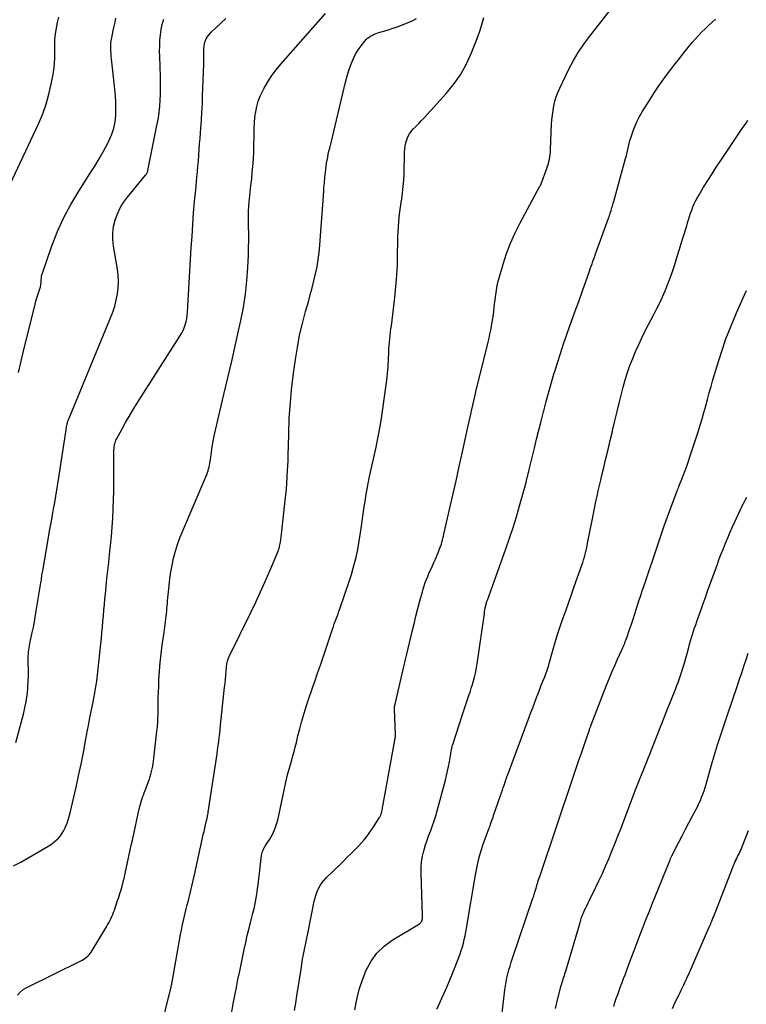
# Model space of a CAD drawing. Units: feet. Extents: x 1900000 to 1905044, y 519998 to 525000.
# Drawn here: x 1900717 to 1900833, y 520081 to 520238 of the extents above; entities that cross this region are included whole.
import ezdxf

# ---------------------------------------------------------------- set-up
doc = ezdxf.new("R2010")
doc.units = ezdxf.units.FT
doc.header["$LTSCALE"] = 100
doc.header["$MEASUREMENT"] = 0
doc.layers.add('CONTOUR INDEX', color=32, linetype='Continuous', lineweight=25)
doc.layers.add('CONTOUR INTERMEDIATE', color=40, linetype='Continuous', lineweight=15)

msp = doc.modelspace()

# ---------------------------------------------------------------- linework, layer by layer
at = {"layer": 'CONTOUR INDEX', "lineweight": 25, "flags": 128}
for points, elevation in [([(1900716.45, 520082.39), (1900716.86, 520082.89), (1900717.37, 520083.29), (1900717.93, 520083.64), (1900726.56, 520087.89), (1900726.81, 520088.02), (1900727.05, 520088.16), (1900727.28, 520088.32), (1900727.51, 520088.48), (1900727.72, 520088.65), (1900727.91, 520088.85), (1900728.08, 520089.06), (1900728.24, 520089.29), (1900730.66, 520093.32), (1900730.85, 520093.64), (1900731.04, 520093.97), (1900731.21, 520094.3), (1900731.38, 520094.63), (1900731.54, 520094.97), (1900731.69, 520095.32), (1900731.82, 520095.66), (1900731.95, 520096.01), (1900732.47, 520097.53), (1900732.66, 520098.1), (1900732.84, 520098.67), (1900733.01, 520099.25), (1900733.17, 520099.83), (1900733.48, 520100.99), (1900733.5, 520101.08), (1900733.52, 520101.19), (1900733.54, 520101.24), (1900733.55, 520101.29), (1900733.56, 520101.34), (1900733.57, 520101.4), (1900733.98, 520103.34), (1900734.2, 520104.36), (1900734.42, 520105.39), (1900734.64, 520106.41), (1900734.87, 520107.43), (1900735.93, 520112.22), (1900736.02, 520112.59), (1900736.12, 520112.96), (1900736.22, 520113.33), (1900736.33, 520113.7), (1900736.46, 520114.06), (1900736.58, 520114.42), (1900736.71, 520114.78), (1900736.85, 520115.14), (1900737.41, 520116.6), (1900737.55, 520116.99), (1900737.68, 520117.39), (1900737.8, 520117.79), (1900737.9, 520118.2), (1900737.99, 520118.61), (1900738.07, 520119.02), (1900738.13, 520119.43), (1900738.19, 520119.85), (1900738.76, 520124.63), (1900738.8, 520124.95), (1900738.83, 520125.26), (1900738.86, 520125.58), (1900738.88, 520125.89), (1900738.9, 520126.21), (1900738.91, 520126.52), (1900738.92, 520126.84), (1900738.93, 520127.15), (1900738.94, 520128.28), (1900738.95, 520129.16), (1900738.97, 520130.04), (1900739, 520130.92), (1900739.03, 520131.8), (1900739.08, 520132.84), (1900739.17, 520134.24), (1900739.28, 520135.63), (1900739.43, 520137.02), (1900739.6, 520138.41), (1900739.88, 520140.42), (1900739.94, 520140.85), (1900740, 520141.29), (1900740.06, 520141.72), (1900740.12, 520142.16), (1900740.12, 520142.2), (1900740.18, 520142.61), (1900740.23, 520143.02), (1900740.27, 520143.44), (1900740.31, 520143.85), (1900740.35, 520144.27), (1900740.39, 520144.68), (1900740.43, 520145.09), (1900740.46, 520145.51), (1900740.68, 520147.87), (1900740.81, 520148.99), (1900740.97, 520150.11), (1900741.17, 520151.22), (1900741.41, 520152.33), (1900741.7, 520153.42), (1900742.02, 520154.5), (1900742.4, 520155.56), (1900742.82, 520156.61), (1900746.72, 520165.72), (1900746.83, 520166.01), (1900746.94, 520166.3), (1900747.02, 520166.6), (1900747.09, 520166.9), (1900747.16, 520167.2), (1900747.21, 520167.51), (1900747.26, 520167.82), (1900747.31, 520168.13), (1900747.46, 520169.28), (1900747.59, 520170.16), (1900747.74, 520171.04), (1900747.92, 520171.91), (1900748.11, 520172.78), (1900749.47, 520178.5), (1900750.1, 520181.17), (1900750.72, 520183.84), (1900751.32, 520186.51), (1900751.91, 520189.18), (1900752.16, 520190.34), (1900752.57, 520192.44), (1900752.9, 520194.56), (1900753.12, 520196.68), (1900753.28, 520198.82), (1900753.37, 520200.81), (1900753.41, 520201.96), (1900753.43, 520203.11), (1900753.42, 520204.26), (1900753.4, 520205.41), (1900753.4, 520205.58), (1900753.38, 520206.65), (1900753.4, 520207.71), (1900753.47, 520208.77), (1900753.57, 520209.83), (1900753.68, 520210.89), (1900753.79, 520211.95), (1900753.9, 520213.01), (1900753.99, 520214.07), (1900754.08, 520215), (1900754.17, 520216.16), (1900754.23, 520217.33), (1900754.27, 520218.5), (1900754.28, 520219.67), (1900754.28, 520220.25), (1900754.3, 520221.13), (1900754.35, 520222), (1900754.43, 520222.87), (1900754.54, 520223.73), (1900754.71, 520224.59), (1900754.94, 520225.42), (1900755.25, 520226.22), (1900755.62, 520227.01), (1900755.91, 520227.53), (1900756.49, 520228.54), (1900757.13, 520229.52), (1900757.83, 520230.46), (1900758.57, 520231.36), (1900765.68, 520239.44)], 1000), ([(1900783.51, 520080.16), (1900783.98, 520081.18), (1900784.11, 520081.45), (1900784.64, 520082.61), (1900785.16, 520083.78), (1900785.65, 520084.96), (1900786.13, 520086.14), (1900787.01, 520088.43), (1900787.22, 520089), (1900787.42, 520089.57), (1900787.59, 520090.15), (1900787.75, 520090.73), (1900787.89, 520091.32), (1900788.02, 520091.91), (1900788.13, 520092.5), (1900788.24, 520093.1), (1900789.68, 520101.64), (1900789.83, 520102.45), (1900790, 520103.25), (1900790.19, 520104.05), (1900790.4, 520104.85), (1900790.44, 520105.01), (1900790.65, 520105.72), (1900790.88, 520106.43), (1900791.12, 520107.13), (1900791.38, 520107.82), (1900791.84, 520109.04), (1900791.88, 520109.12), (1900791.91, 520109.21), (1900791.94, 520109.3), (1900791.97, 520109.38), (1900792, 520109.47), (1900792.03, 520109.56), (1900792.06, 520109.65), (1900792.09, 520109.74), (1900792.21, 520110.1), (1900792.3, 520110.37), (1900792.4, 520110.64), (1900792.49, 520110.9), (1900792.58, 520111.17), (1900793.68, 520114.35), (1900793.83, 520114.77), (1900793.98, 520115.19), (1900794.12, 520115.61), (1900794.26, 520116.03), (1900794.47, 520116.63), (1900794.51, 520116.75), (1900794.55, 520116.87), (1900794.59, 520116.99), (1900794.63, 520117.1), (1900794.68, 520117.22), (1900794.72, 520117.34), (1900794.76, 520117.45), (1900794.8, 520117.57), (1900798.28, 520126.91), (1900798.56, 520127.65), (1900798.84, 520128.39), (1900799.11, 520129.13), (1900799.39, 520129.86), (1900799.45, 520130.02), (1900799.7, 520130.68), (1900799.95, 520131.34), (1900800.21, 520131.99), (1900800.47, 520132.65), (1900800.75, 520133.34), (1900800.87, 520133.65), (1900800.98, 520133.96), (1900801.09, 520134.27), (1900801.2, 520134.58), (1900801.3, 520134.89), (1900801.4, 520135.21), (1900801.49, 520135.52), (1900801.58, 520135.84), (1900802.11, 520137.76), (1900802.48, 520139.03), (1900802.86, 520140.29), (1900803.28, 520141.55), (1900803.71, 520142.79), (1900804.16, 520144.04), (1900804.6, 520145.28), (1900805.05, 520146.53), (1900805.49, 520147.77), (1900806.7, 520151.19), (1900806.84, 520151.62), (1900806.98, 520152.06), (1900807.11, 520152.5), (1900807.22, 520152.95), (1900807.33, 520153.4), (1900807.43, 520153.84), (1900807.52, 520154.29), (1900807.62, 520154.74), (1900808.43, 520158.86), (1900808.6, 520159.71), (1900808.78, 520160.56), (1900808.95, 520161.4), (1900809.13, 520162.25), (1900809.32, 520163.09), (1900809.51, 520163.94), (1900809.71, 520164.78), (1900809.91, 520165.62), (1900810.2, 520166.82), (1900810.55, 520168.26), (1900810.9, 520169.7), (1900811.24, 520171.14), (1900811.58, 520172.58), (1900811.62, 520172.75), (1900811.99, 520174.28), (1900812.36, 520175.8), (1900812.73, 520177.33), (1900813.11, 520178.85), (1900813.32, 520179.69), (1900813.64, 520180.85), (1900813.99, 520182.01), (1900814.39, 520183.15), (1900814.82, 520184.28), (1900815.29, 520185.4), (1900815.78, 520186.5), (1900816.3, 520187.6), (1900816.84, 520188.68), (1900818.21, 520191.32), (1900818.68, 520192.25), (1900819.14, 520193.19), (1900819.57, 520194.14), (1900819.99, 520195.09), (1900820.38, 520196.05), (1900820.76, 520197.03), (1900821.11, 520198.01), (1900821.43, 520198.99), (1900822.86, 520203.5), (1900823.06, 520204.16), (1900823.27, 520204.83), (1900823.47, 520205.5), (1900823.66, 520206.17), (1900823.75, 520206.46), (1900823.91, 520206.99), (1900824.08, 520207.51), (1900824.26, 520208.02), (1900824.46, 520208.53), (1900824.67, 520209.03), (1900824.91, 520209.53), (1900825.16, 520210.01), (1900825.43, 520210.48), (1900826.17, 520211.7), (1900826.84, 520212.76), (1900827.51, 520213.83), (1900828.19, 520214.88), (1900828.89, 520215.93), (1900832.35, 520221.07), (1900832.65, 520221.51), (1900832.95, 520221.94), (1900833.25, 520222.38)], 1020)]:
    msp.add_lwpolyline(points, dxfattribs=dict(at, elevation=elevation))
at = {"layer": 'CONTOUR INTERMEDIATE', "lineweight": 25, "flags": 128}
for points, elevation in [([(1900760.76, 520079.95), (1900760.94, 520081.13), (1900761.12, 520082.32), (1900761.79, 520086.59), (1900761.92, 520087.37), (1900762.05, 520088.15), (1900762.19, 520088.93), (1900762.34, 520089.7), (1900762.49, 520090.47), (1900762.65, 520091.25), (1900762.8, 520092.02), (1900762.96, 520092.79), (1900763.91, 520097.45), (1900764.04, 520097.97), (1900764.19, 520098.49), (1900764.38, 520098.99), (1900764.6, 520099.49), (1900764.86, 520099.96), (1900765.15, 520100.41), (1900765.48, 520100.83), (1900765.85, 520101.23), (1900768.03, 520103.33), (1900768.61, 520103.89), (1900769.19, 520104.46), (1900769.77, 520105.02), (1900770.34, 520105.59), (1900770.56, 520105.8), (1900771.01, 520106.28), (1900771.46, 520106.76), (1900771.88, 520107.27), (1900772.29, 520107.78), (1900772.31, 520107.81), (1900772.69, 520108.33), (1900773.06, 520108.85), (1900773.42, 520109.38), (1900773.77, 520109.92), (1900774.35, 520110.85), (1900774.4, 520110.93), (1900774.44, 520111.01), (1900774.49, 520111.09), (1900774.52, 520111.17), (1900774.56, 520111.26), (1900774.59, 520111.34), (1900774.62, 520111.43), (1900774.64, 520111.52), (1900774.7, 520111.77), (1900774.75, 520111.99), (1900774.8, 520112.21), (1900774.84, 520112.43), (1900774.89, 520112.65), (1900776.88, 520123.78), (1900776.89, 520123.84), (1900776.89, 520123.9), (1900776.9, 520123.95), (1900776.9, 520124.01), (1900776.73, 520128.23), (1900776.73, 520128.32), (1900776.74, 520128.41), (1900776.74, 520128.5), (1900776.75, 520128.59), (1900776.77, 520128.73), (1900776.78, 520128.75), (1900776.78, 520128.77), (1900776.78, 520128.79), (1900776.79, 520128.81), (1900776.81, 520128.88), (1900776.82, 520128.9), (1900776.82, 520128.92), (1900776.82, 520128.93), (1900776.83, 520128.95), (1900778.28, 520135.21), (1900778.33, 520135.43), (1900778.38, 520135.65), (1900778.43, 520135.87), (1900778.48, 520136.1), (1900778.53, 520136.32), (1900778.59, 520136.54), (1900778.64, 520136.77), (1900778.69, 520136.99), (1900779.57, 520140.61), (1900779.87, 520141.83), (1900780.17, 520143.06), (1900780.49, 520144.27), (1900780.81, 520145.49), (1900781.19, 520146.91), (1900781.33, 520147.41), (1900781.49, 520147.91), (1900781.66, 520148.41), (1900781.84, 520148.9), (1900782.04, 520149.39), (1900782.24, 520149.88), (1900782.46, 520150.36), (1900782.68, 520150.84), (1900782.81, 520151.12), (1900783.05, 520151.63), (1900783.28, 520152.15), (1900783.51, 520152.67), (1900783.72, 520153.2), (1900783.9, 520153.64), (1900784.01, 520153.95), (1900784.12, 520154.26), (1900784.23, 520154.58), (1900784.32, 520154.89), (1900784.41, 520155.21), (1900784.49, 520155.53), (1900784.57, 520155.85), (1900784.65, 520156.17), (1900785.55, 520160.12), (1900786.08, 520162.41), (1900786.59, 520164.71), (1900787.1, 520167.01), (1900787.61, 520169.31), (1900788.46, 520173.26), (1900788.62, 520173.96), (1900788.77, 520174.67), (1900788.93, 520175.38), (1900789.09, 520176.09), (1900789.26, 520176.8), (1900789.42, 520177.51), (1900789.59, 520178.21), (1900789.76, 520178.92), (1900791.7, 520186.9), (1900791.85, 520187.52), (1900791.99, 520188.15), (1900792.12, 520188.78), (1900792.25, 520189.41), (1900792.27, 520189.51), (1900792.37, 520190.1), (1900792.47, 520190.68), (1900792.55, 520191.26), (1900792.62, 520191.85), (1900792.68, 520192.44), (1900792.75, 520193.03), (1900792.81, 520193.61), (1900792.88, 520194.2), (1900792.92, 520194.48), (1900793.02, 520195.21), (1900793.15, 520195.93), (1900793.32, 520196.64), (1900793.51, 520197.35), (1900794.11, 520199.38), (1900794.67, 520201.08), (1900795.3, 520202.74), (1900796.03, 520204.37), (1900796.83, 520205.97), (1900800, 520211.83), (1900800.03, 520211.87), (1900800.05, 520211.92), (1900800.08, 520211.97), (1900800.1, 520212.01), (1900800.13, 520212.06), (1900800.15, 520212.11), (1900800.17, 520212.16), (1900800.19, 520212.21), (1900801.1, 520214.65), (1900801.22, 520215.02), (1900801.34, 520215.39), (1900801.43, 520215.77), (1900801.52, 520216.15), (1900801.58, 520216.54), (1900801.63, 520216.93), (1900801.67, 520217.31), (1900801.69, 520217.7), (1900801.86, 520221.74), (1900801.9, 520222.48), (1900801.98, 520223.22), (1900802.08, 520223.96), (1900802.21, 520224.7), (1900802.38, 520225.43), (1900802.59, 520226.14), (1900802.86, 520226.83), (1900803.15, 520227.52), (1900804.69, 520230.69), (1900805.36, 520231.97), (1900806.08, 520233.22), (1900806.88, 520234.41), (1900807.73, 520235.58), (1900813.19, 520242.56)], 1012), ([(1900714.45, 520210.33), (1900719.84, 520221.93), (1900720.48, 520223.44), (1900721.04, 520224.97), (1900721.49, 520226.55), (1900721.86, 520228.15), (1900722.11, 520229.44), (1900722.27, 520230.41), (1900722.38, 520231.39), (1900722.42, 520232.37), (1900722.42, 520233.35), (1900722.42, 520233.5), (1900722.42, 520234.41), (1900722.45, 520235.31), (1900722.55, 520236.21), (1900722.68, 520237.11), (1900722.87, 520238), (1900723.09, 520238.88)], 984), ([(1900716.6, 520182.03), (1900717.38, 520185.25), (1900719.26, 520192.95), (1900719.39, 520193.45), (1900719.53, 520193.95), (1900719.68, 520194.45), (1900719.84, 520194.95), (1900720.11, 520195.76), (1900720.13, 520195.85), (1900720.16, 520195.94), (1900720.18, 520196.03), (1900720.19, 520196.12), (1900720.21, 520196.21), (1900720.22, 520196.3), (1900720.23, 520196.39), (1900720.23, 520196.48), (1900720.25, 520196.85), (1900720.27, 520197.13), (1900720.31, 520197.4), (1900720.37, 520197.67), (1900720.45, 520197.93), (1900721.89, 520202.14), (1900722.78, 520204.46), (1900723.79, 520206.73), (1900724.96, 520208.92), (1900726.24, 520211.06), (1900728.1, 520213.91), (1900728.83, 520215.06), (1900729.53, 520216.23), (1900730.19, 520217.42), (1900730.83, 520218.63), (1900731.12, 520219.19), (1900731.53, 520220.15), (1900731.85, 520221.12), (1900732.05, 520222.13), (1900732.16, 520223.16), (1900732.19, 520224.21), (1900732.18, 520225.26), (1900732.12, 520226.3), (1900732.03, 520227.35), (1900731.49, 520232.22), (1900731.45, 520232.64), (1900731.42, 520233.06), (1900731.39, 520233.48), (1900731.38, 520233.9), (1900731.38, 520234.32), (1900731.4, 520234.74), (1900731.45, 520235.16), (1900731.52, 520235.57), (1900731.77, 520236.75), (1900731.91, 520237.42), (1900732.06, 520238.08), (1900732.2, 520238.74)], 988), ([(1900750.72, 520079.74), (1900750.96, 520081.04), (1900751.2, 520082.34), (1900751.45, 520083.64), (1900751.71, 520084.93), (1900751.98, 520086.23), (1900752.7, 520089.69), (1900752.95, 520090.83), (1900753.2, 520091.97), (1900753.48, 520093.1), (1900753.77, 520094.23), (1900754.05, 520095.33), (1900754.2, 520095.91), (1900754.34, 520096.5), (1900754.46, 520097.09), (1900754.57, 520097.68), (1900754.68, 520098.27), (1900754.77, 520098.86), (1900754.85, 520099.46), (1900754.93, 520100.06), (1900755.48, 520104.75), (1900755.52, 520104.96), (1900755.57, 520105.17), (1900755.63, 520105.38), (1900755.71, 520105.58), (1900755.81, 520105.78), (1900755.91, 520105.97), (1900756.02, 520106.16), (1900756.13, 520106.34), (1900756.8, 520107.38), (1900757.21, 520108.1), (1900757.57, 520108.84), (1900757.84, 520109.62), (1900758.06, 520110.41), (1900759.35, 520116.48), (1900759.51, 520117.19), (1900759.69, 520117.89), (1900759.88, 520118.59), (1900760.09, 520119.29), (1900760.3, 520119.98), (1900760.5, 520120.68), (1900760.69, 520121.38), (1900760.86, 520122.09), (1900761.04, 520122.84), (1900761.3, 520123.92), (1900761.58, 520125), (1900761.88, 520126.07), (1900762.19, 520127.14), (1900762.3, 520127.52), (1900762.68, 520128.77), (1900763.08, 520130.01), (1900763.5, 520131.25), (1900763.94, 520132.49), (1900763.98, 520132.6), (1900764.44, 520133.9), (1900764.89, 520135.19), (1900765.33, 520136.49), (1900765.77, 520137.79), (1900766.83, 520140.99), (1900766.97, 520141.4), (1900767.11, 520141.8), (1900767.26, 520142.2), (1900767.41, 520142.61), (1900767.57, 520143.01), (1900767.72, 520143.41), (1900767.86, 520143.82), (1900768, 520144.22), (1900769.53, 520148.74), (1900769.84, 520149.72), (1900770.13, 520150.7), (1900770.4, 520151.7), (1900770.64, 520152.7), (1900770.85, 520153.71), (1900771.05, 520154.72), (1900771.21, 520155.74), (1900771.36, 520156.76), (1900771.4, 520157.06), (1900771.56, 520158.23), (1900771.72, 520159.4), (1900771.9, 520160.56), (1900772.08, 520161.73), (1900772.16, 520162.26), (1900772.41, 520163.69), (1900772.68, 520165.12), (1900772.98, 520166.54), (1900773.31, 520167.95), (1900773.42, 520168.42), (1900773.8, 520170.06), (1900774.14, 520171.72), (1900774.43, 520173.38), (1900774.69, 520175.05), (1900775.35, 520179.68), (1900775.49, 520180.78), (1900775.61, 520181.89), (1900775.7, 520183), (1900775.77, 520184.11), (1900775.82, 520185.27), (1900775.85, 520185.8), (1900775.89, 520186.34), (1900775.93, 520186.87), (1900775.99, 520187.4), (1900776.05, 520187.93), (1900776.11, 520188.46), (1900776.17, 520188.99), (1900776.24, 520189.52), (1900776.79, 520194.04), (1900776.97, 520195.79), (1900777.12, 520197.53), (1900777.2, 520199.28), (1900777.24, 520201.04), (1900777.25, 520202.96), (1900777.27, 520203.75), (1900777.3, 520204.55), (1900777.35, 520205.34), (1900777.42, 520206.13), (1900777.5, 520206.92), (1900777.6, 520207.71), (1900777.7, 520208.5), (1900777.82, 520209.29), (1900777.89, 520209.74), (1900778.02, 520210.75), (1900778.13, 520211.77), (1900778.21, 520212.79), (1900778.26, 520213.81), (1900778.36, 520217.25), (1900778.39, 520217.76), (1900778.46, 520218.27), (1900778.57, 520218.77), (1900778.7, 520219.27), (1900778.89, 520219.74), (1900779.12, 520220.19), (1900779.41, 520220.6), (1900779.74, 520220.99), (1900779.84, 520221.09), (1900780.25, 520221.51), (1900780.66, 520221.94), (1900781.06, 520222.37), (1900781.46, 520222.8), (1900784.98, 520226.65), (1900786.18, 520228.12), (1900787.27, 520229.67), (1900788.19, 520231.32), (1900789, 520233.04), (1900789.86, 520235.19), (1900790.13, 520235.9), (1900790.39, 520236.62), (1900790.61, 520237.34), (1900790.81, 520238.07), (1900791.01, 520238.81)], 1008), ([(1900715.83, 520103.09), (1900717, 520103.71), (1900721.45, 520106.3), (1900721.87, 520106.57), (1900722.27, 520106.86), (1900722.65, 520107.19), (1900723.01, 520107.54), (1900723.33, 520107.92), (1900723.62, 520108.32), (1900723.87, 520108.75), (1900724.09, 520109.2), (1900724.15, 520109.35), (1900724.37, 520109.9), (1900724.56, 520110.45), (1900724.73, 520111.01), (1900724.87, 520111.58), (1900725.81, 520115.67), (1900726.22, 520117.52), (1900726.62, 520119.37), (1900726.99, 520121.23), (1900727.34, 520123.09), (1900727.66, 520124.82), (1900727.85, 520125.82), (1900728.04, 520126.82), (1900728.24, 520127.81), (1900728.44, 520128.81), (1900728.72, 520130.18), (1900728.78, 520130.49), (1900728.84, 520130.8), (1900728.89, 520131.11), (1900728.95, 520131.42), (1900729, 520131.73), (1900729.04, 520132.04), (1900729.08, 520132.36), (1900729.12, 520132.67), (1900729.77, 520138.6), (1900729.86, 520139.5), (1900729.95, 520140.4), (1900730.04, 520141.3), (1900730.12, 520142.2), (1900730.2, 520143.1), (1900730.28, 520144), (1900730.36, 520144.9), (1900730.44, 520145.8), (1900730.51, 520146.54), (1900730.63, 520147.8), (1900730.76, 520149.07), (1900730.9, 520150.34), (1900731.04, 520151.61), (1900731.19, 520152.92), (1900731.35, 520154.37), (1900731.49, 520155.83), (1900731.6, 520157.28), (1900731.69, 520158.74), (1900731.76, 520160.2), (1900731.81, 520161.66), (1900731.85, 520163.11), (1900731.86, 520164.57), (1900731.88, 520169.66), (1900731.89, 520169.88), (1900731.91, 520170.11), (1900731.94, 520170.33), (1900731.98, 520170.55), (1900731.99, 520170.58), (1900732.05, 520170.78), (1900732.12, 520170.98), (1900732.2, 520171.18), (1900732.29, 520171.37), (1900733.17, 520173.01), (1900733.73, 520174.01), (1900734.29, 520175), (1900734.88, 520175.98), (1900735.48, 520176.95), (1900742.43, 520187.85), (1900742.69, 520188.28), (1900742.92, 520188.73), (1900743.11, 520189.2), (1900743.28, 520189.68), (1900743.41, 520190.17), (1900743.51, 520190.66), (1900743.59, 520191.16), (1900743.63, 520191.67), (1900743.92, 520196.37), (1900744.03, 520198.23), (1900744.14, 520200.1), (1900744.25, 520201.96), (1900744.36, 520203.83), (1900744.48, 520205.69), (1900744.62, 520207.55), (1900744.78, 520209.41), (1900744.95, 520211.27), (1900745.14, 520213.26), (1900745.22, 520214.15), (1900745.3, 520215.03), (1900745.37, 520215.92), (1900745.44, 520216.81), (1900745.51, 520217.7), (1900745.58, 520218.59), (1900745.64, 520219.47), (1900745.71, 520220.36), (1900745.77, 520221.13), (1900745.86, 520222.41), (1900745.95, 520223.69), (1900746.01, 520224.96), (1900746.06, 520226.24), (1900746.24, 520231.36), (1900746.25, 520231.79), (1900746.26, 520232.22), (1900746.26, 520232.64), (1900746.26, 520233.07), (1900746.26, 520233.5), (1900746.26, 520233.71), (1900746.27, 520233.93), (1900746.28, 520234.14), (1900746.3, 520234.35), (1900746.33, 520234.56), (1900746.37, 520234.76), (1900746.44, 520234.96), (1900746.52, 520235.16), (1900746.63, 520235.39), (1900746.79, 520235.69), (1900746.98, 520235.97), (1900747.19, 520236.23), (1900747.43, 520236.48), (1900749.79, 520238.66)], 996), ([(1900716.2, 520122.81), (1900717.4, 520127.34), (1900717.64, 520128.36), (1900717.84, 520129.38), (1900717.99, 520130.41), (1900718.1, 520131.44), (1900718.11, 520131.61), (1900718.17, 520132.57), (1900718.2, 520133.53), (1900718.2, 520134.49), (1900718.18, 520135.45), (1900718.18, 520136.4), (1900718.24, 520137.36), (1900718.36, 520138.3), (1900718.55, 520139.24), (1900718.59, 520139.42), (1900718.82, 520140.45), (1900719.04, 520141.48), (1900719.23, 520142.52), (1900719.41, 520143.56), (1900720.19, 520148.37), (1900720.23, 520148.62), (1900720.27, 520148.87), (1900720.3, 520149.12), (1900720.33, 520149.37), (1900720.34, 520149.4), (1900720.37, 520149.63), (1900720.4, 520149.86), (1900720.44, 520150.09), (1900720.48, 520150.32), (1900721.7, 520157.22), (1900721.88, 520158.22), (1900722.05, 520159.23), (1900722.23, 520160.23), (1900722.4, 520161.23), (1900722.57, 520162.23), (1900722.73, 520163.23), (1900722.89, 520164.24), (1900723.05, 520165.24), (1900724.21, 520172.83), (1900724.24, 520173.02), (1900724.27, 520173.21), (1900724.31, 520173.39), (1900724.35, 520173.58), (1900724.37, 520173.69), (1900724.4, 520173.82), (1900724.43, 520173.96), (1900724.47, 520174.09), (1900724.51, 520174.22), (1900724.55, 520174.35), (1900724.6, 520174.48), (1900724.65, 520174.61), (1900724.7, 520174.74), (1900731.33, 520190.75), (1900731.68, 520191.69), (1900732, 520192.65), (1900732.25, 520193.62), (1900732.45, 520194.6), (1900732.57, 520195.59), (1900732.63, 520196.59), (1900732.57, 520197.58), (1900732.45, 520198.57), (1900731.8, 520202.25), (1900731.69, 520203.29), (1900731.68, 520204.34), (1900731.82, 520205.37), (1900732.05, 520206.4), (1900732.42, 520207.39), (1900732.87, 520208.35), (1900733.42, 520209.24), (1900734.05, 520210.1), (1900736.94, 520213.6), (1900737.01, 520213.69), (1900737.07, 520213.77), (1900737.12, 520213.86), (1900737.17, 520213.95), (1900737.21, 520214.05), (1900737.25, 520214.14), (1900737.28, 520214.24), (1900737.3, 520214.34), (1900738.81, 520221.83), (1900738.98, 520222.76), (1900739.12, 520223.7), (1900739.21, 520224.64), (1900739.28, 520225.58), (1900739.32, 520226.53), (1900739.34, 520227.48), (1900739.33, 520228.43), (1900739.31, 520229.38), (1900739.19, 520232.58), (1900739.18, 520233.45), (1900739.19, 520234.31), (1900739.23, 520235.18), (1900739.3, 520236.04), (1900739.42, 520236.89), (1900739.6, 520237.73), (1900739.85, 520238.55)], 992), ([(1900738.27, 520072.49), (1900741.02, 520083.74), (1900741.05, 520083.88), (1900741.08, 520084.01), (1900741.11, 520084.15), (1900741.13, 520084.28), (1900741.16, 520084.41), (1900741.19, 520084.55), (1900741.21, 520084.68), (1900741.24, 520084.82), (1900742.54, 520092.09), (1900742.67, 520092.78), (1900742.8, 520093.47), (1900742.95, 520094.15), (1900743.11, 520094.84), (1900743.27, 520095.52), (1900743.43, 520096.2), (1900743.6, 520096.88), (1900743.78, 520097.56), (1900743.9, 520098.02), (1900744.13, 520098.94), (1900744.35, 520099.85), (1900744.56, 520100.77), (1900744.76, 520101.68), (1900746.05, 520107.58), (1900746.16, 520108.09), (1900746.28, 520108.61), (1900746.39, 520109.12), (1900746.51, 520109.64), (1900746.68, 520110.34), (1900746.72, 520110.5), (1900746.76, 520110.67), (1900746.79, 520110.83), (1900746.83, 520111), (1900746.86, 520111.16), (1900746.89, 520111.33), (1900746.92, 520111.5), (1900746.95, 520111.66), (1900748.26, 520120.35), (1900748.36, 520121.01), (1900748.45, 520121.66), (1900748.54, 520122.32), (1900748.63, 520122.98), (1900748.71, 520123.63), (1900748.79, 520124.29), (1900748.87, 520124.95), (1900748.94, 520125.61), (1900749.58, 520131.71), (1900749.65, 520132.33), (1900749.71, 520132.95), (1900749.76, 520133.57), (1900749.82, 520134.2), (1900749.89, 520135.04), (1900749.91, 520135.24), (1900749.94, 520135.44), (1900749.98, 520135.64), (1900750.03, 520135.83), (1900750.08, 520136.03), (1900750.15, 520136.22), (1900750.22, 520136.4), (1900750.31, 520136.59), (1900753.75, 520143.61), (1900754.54, 520145.26), (1900755.32, 520146.92), (1900756.07, 520148.59), (1900756.8, 520150.27), (1900758.04, 520153.19), (1900758.13, 520153.42), (1900758.21, 520153.65), (1900758.28, 520153.88), (1900758.34, 520154.11), (1900758.42, 520154.47), (1900758.5, 520154.88), (1900758.58, 520155.3), (1900758.64, 520155.72), (1900758.69, 520156.14), (1900759.28, 520161.53), (1900759.38, 520162.46), (1900759.46, 520163.38), (1900759.53, 520164.3), (1900759.59, 520165.23), (1900759.6, 520165.47), (1900759.64, 520166.28), (1900759.68, 520167.08), (1900759.71, 520167.88), (1900759.73, 520168.68), (1900759.82, 520172.17), (1900759.92, 520174.71), (1900760.08, 520177.25), (1900760.33, 520179.78), (1900760.64, 520182.3), (1900760.89, 520184.11), (1900761.2, 520186.05), (1900761.57, 520187.98), (1900762.01, 520189.89), (1900762.52, 520191.78), (1900762.96, 520193.33), (1900763.27, 520194.45), (1900763.57, 520195.57), (1900763.85, 520196.69), (1900764.12, 520197.82), (1900764.36, 520198.96), (1900764.55, 520200.09), (1900764.69, 520201.24), (1900764.8, 520202.39), (1900764.85, 520203.17), (1900764.95, 520204.59), (1900765.05, 520206.01), (1900765.15, 520207.44), (1900765.25, 520208.86), (1900765.41, 520211.06), (1900765.43, 520211.38), (1900765.46, 520211.7), (1900765.48, 520212.02), (1900765.52, 520212.34), (1900765.55, 520212.66), (1900765.58, 520212.98), (1900765.61, 520213.3), (1900765.64, 520213.62), (1900765.68, 520214.05), (1900765.73, 520214.55), (1900765.79, 520215.03), (1900765.86, 520215.52), (1900765.95, 520216.01), (1900766.05, 520216.49), (1900766.15, 520216.97), (1900766.26, 520217.45), (1900766.38, 520217.93), (1900766.59, 520218.79), (1900766.82, 520219.69), (1900767.04, 520220.6), (1900767.26, 520221.51), (1900767.48, 520222.41), (1900768.68, 520227.58), (1900768.92, 520228.5), (1900769.17, 520229.42), (1900769.46, 520230.33), (1900769.76, 520231.23), (1900769.86, 520231.52), (1900770.17, 520232.25), (1900770.52, 520232.96), (1900770.93, 520233.64), (1900771.39, 520234.29), (1900771.99, 520235.05), (1900772.2, 520235.28), (1900772.42, 520235.5), (1900772.67, 520235.69), (1900772.93, 520235.87), (1900773.2, 520236.02), (1900773.49, 520236.16), (1900773.78, 520236.27), (1900774.08, 520236.37), (1900774.62, 520236.52), (1900775.19, 520236.69), (1900775.76, 520236.87), (1900776.32, 520237.06), (1900776.89, 520237.25), (1900778.84, 520237.95), (1900779.56, 520238.28), (1900780.23, 520238.69)], 1004), ([(1900770.38, 520080.06), (1900770.69, 520081.69), (1900771.09, 520083.3), (1900771.61, 520084.86), (1900772.21, 520086.41), (1900772.99, 520087.83), (1900773.92, 520089.13), (1900775.08, 520090.22), (1900776.38, 520091.19), (1900780.49, 520093.67), (1900780.61, 520093.75), (1900780.72, 520093.84), (1900780.83, 520093.93), (1900780.93, 520094.03), (1900781.02, 520094.15), (1900781.09, 520094.27), (1900781.14, 520094.39), (1900781.17, 520094.52), (1900781.2, 520094.65), (1900781.21, 520094.79), (1900781.22, 520094.92), (1900781.22, 520095.06), (1900780.98, 520101.97), (1900781, 520102.87), (1900781.06, 520103.76), (1900781.21, 520104.63), (1900781.42, 520105.51), (1900781.46, 520105.66), (1900781.7, 520106.45), (1900781.95, 520107.23), (1900782.22, 520108), (1900782.52, 520108.77), (1900782.8, 520109.53), (1900783.08, 520110.31), (1900783.32, 520111.09), (1900783.55, 520111.88), (1900784.87, 520116.82), (1900785.05, 520117.54), (1900785.22, 520118.26), (1900785.37, 520118.99), (1900785.51, 520119.72), (1900785.68, 520120.7), (1900785.73, 520120.94), (1900785.77, 520121.19), (1900785.82, 520121.44), (1900785.86, 520121.68), (1900785.91, 520121.93), (1900785.97, 520122.17), (1900786.03, 520122.41), (1900786.1, 520122.65), (1900787.6, 520127.33), (1900787.85, 520128.13), (1900788.12, 520128.92), (1900788.39, 520129.72), (1900788.67, 520130.51), (1900788.81, 520130.91), (1900789.01, 520131.5), (1900789.2, 520132.1), (1900789.37, 520132.7), (1900789.53, 520133.31), (1900789.67, 520133.92), (1900789.8, 520134.53), (1900789.91, 520135.15), (1900790, 520135.77), (1900791.1, 520143.49), (1900791.14, 520143.77), (1900791.18, 520144.04), (1900791.24, 520144.32), (1900791.3, 520144.59), (1900791.38, 520144.98), (1900791.4, 520145.06), (1900791.42, 520145.13), (1900791.45, 520145.21), (1900791.47, 520145.28), (1900791.5, 520145.36), (1900791.52, 520145.43), (1900791.55, 520145.51), (1900791.58, 520145.58), (1900794.53, 520153.84), (1900795.12, 520155.54), (1900795.69, 520157.24), (1900796.22, 520158.96), (1900796.73, 520160.68), (1900797.68, 520164.03), (1900797.69, 520164.09), (1900797.71, 520164.14), (1900797.72, 520164.2), (1900797.73, 520164.26), (1900797.75, 520164.31), (1900797.76, 520164.37), (1900797.77, 520164.42), (1900797.79, 520164.48), (1900797.8, 520164.55), (1900797.82, 520164.61), (1900797.83, 520164.67), (1900797.84, 520164.73), (1900797.96, 520165.24), (1900798.04, 520165.55), (1900798.11, 520165.87), (1900798.19, 520166.18), (1900798.27, 520166.49), (1900799.1, 520169.9), (1900799.46, 520171.36), (1900799.82, 520172.81), (1900800.19, 520174.26), (1900800.56, 520175.72), (1900800.59, 520175.87), (1900801, 520177.39), (1900801.41, 520178.92), (1900801.84, 520180.43), (1900802.29, 520181.95), (1900802.31, 520182.02), (1900802.79, 520183.55), (1900803.27, 520185.08), (1900803.78, 520186.6), (1900804.31, 520188.11), (1900804.42, 520188.42), (1900805.01, 520190.08), (1900805.59, 520191.75), (1900806.19, 520193.41), (1900806.78, 520195.08), (1900807.9, 520198.25), (1900808.04, 520198.64), (1900808.18, 520199.04), (1900808.33, 520199.44), (1900808.47, 520199.84), (1900808.61, 520200.23), (1900808.76, 520200.63), (1900808.9, 520201.03), (1900809.04, 520201.43), (1900810.96, 520206.72), (1900811.05, 520206.96), (1900811.13, 520207.2), (1900811.21, 520207.44), (1900811.29, 520207.68), (1900811.36, 520207.93), (1900811.44, 520208.17), (1900811.51, 520208.41), (1900811.58, 520208.65), (1900811.65, 520208.89), (1900811.72, 520209.13), (1900811.79, 520209.37), (1900811.86, 520209.62), (1900813.69, 520216.26), (1900813.82, 520216.73), (1900813.94, 520217.21), (1900814.05, 520217.69), (1900814.16, 520218.17), (1900814.26, 520218.65), (1900814.39, 520219.13), (1900814.52, 520219.6), (1900814.68, 520220.07), (1900814.9, 520220.72), (1900815.2, 520221.5), (1900815.53, 520222.26), (1900815.91, 520223), (1900816.33, 520223.72), (1900817.66, 520225.82), (1900818.27, 520226.77), (1900818.91, 520227.72), (1900819.56, 520228.65), (1900820.22, 520229.58), (1900820.9, 520230.49), (1900821.59, 520231.39), (1900822.29, 520232.29), (1900823, 520233.18), (1900823.84, 520234.23), (1900824.32, 520234.81), (1900824.82, 520235.38), (1900825.33, 520235.94), (1900825.85, 520236.49), (1900826.39, 520237.02), (1900826.94, 520237.54), (1900827.5, 520238.04), (1900828.07, 520238.54)], 1016), ([(1900793.74, 520077.73), (1900794.37, 520083.28), (1900794.46, 520083.92), (1900794.57, 520084.56), (1900794.7, 520085.19), (1900794.86, 520085.82), (1900795.03, 520086.44), (1900795.22, 520087.07), (1900795.41, 520087.68), (1900795.62, 520088.3), (1900798.88, 520097.9), (1900798.99, 520098.23), (1900799.09, 520098.56), (1900799.19, 520098.89), (1900799.29, 520099.22), (1900799.38, 520099.54), (1900799.43, 520099.72), (1900799.48, 520099.89), (1900799.52, 520100.07), (1900799.57, 520100.24), (1900799.58, 520100.26), (1900799.63, 520100.42), (1900799.68, 520100.58), (1900799.73, 520100.75), (1900799.79, 520100.91), (1900799.84, 520101.07), (1900799.9, 520101.23), (1900799.95, 520101.39), (1900800.01, 520101.55), (1900805.31, 520117.29), (1900805.74, 520118.57), (1900806.18, 520119.85), (1900806.61, 520121.13), (1900807.05, 520122.41), (1900807.84, 520124.71), (1900807.89, 520124.84), (1900807.93, 520124.97), (1900807.98, 520125.1), (1900808.03, 520125.23), (1900808.11, 520125.46), (1900808.12, 520125.48), (1900808.13, 520125.49), (1900808.13, 520125.51), (1900808.14, 520125.53), (1900808.16, 520125.6), (1900808.17, 520125.62), (1900808.18, 520125.64), (1900808.18, 520125.66), (1900808.19, 520125.67), (1900810.65, 520131.98), (1900811.07, 520133.04), (1900811.5, 520134.09), (1900811.95, 520135.13), (1900812.41, 520136.18), (1900813.12, 520137.77), (1900813.22, 520138.01), (1900813.33, 520138.25), (1900813.44, 520138.5), (1900813.54, 520138.74), (1900813.64, 520138.98), (1900813.74, 520139.22), (1900813.84, 520139.47), (1900813.92, 520139.72), (1900814.33, 520140.9), (1900814.62, 520141.74), (1900814.9, 520142.58), (1900815.18, 520143.42), (1900815.45, 520144.27), (1900815.88, 520145.64), (1900816.05, 520146.18), (1900816.22, 520146.71), (1900816.4, 520147.25), (1900816.58, 520147.79), (1900818.88, 520154.61), (1900819.37, 520156.06), (1900819.88, 520157.51), (1900820.4, 520158.95), (1900820.92, 520160.39), (1900821.93, 520163.07), (1900821.96, 520163.17), (1900822, 520163.26), (1900822.03, 520163.35), (1900822.07, 520163.44), (1900822.11, 520163.53), (1900822.14, 520163.62), (1900822.18, 520163.72), (1900822.22, 520163.81), (1900822.79, 520165.24), (1900823.1, 520166.06), (1900823.41, 520166.87), (1900823.7, 520167.69), (1900823.98, 520168.52), (1900825.3, 520172.55), (1900825.62, 520173.58), (1900825.93, 520174.61), (1900826.22, 520175.65), (1900826.5, 520176.69), (1900826.78, 520177.73), (1900827.06, 520178.77), (1900827.35, 520179.8), (1900827.65, 520180.84), (1900828.32, 520183.11), (1900829, 520185.26), (1900829.73, 520187.39), (1900830.55, 520189.49), (1900831.43, 520191.57), (1900832.72, 520194.47), (1900833.03, 520195.17)], 1024), ([(1900802.48, 520080.27), (1900802.81, 520081.68), (1900803.4, 520083.96), (1900803.48, 520084.23), (1900803.56, 520084.5), (1900803.64, 520084.77), (1900803.72, 520085.04), (1900803.81, 520085.3), (1900803.9, 520085.57), (1900803.98, 520085.84), (1900804.06, 520086.11), (1900806.4, 520094.05), (1900806.46, 520094.24), (1900806.52, 520094.43), (1900806.58, 520094.62), (1900806.65, 520094.81), (1900806.71, 520095), (1900806.79, 520095.19), (1900806.86, 520095.38), (1900806.94, 520095.56), (1900807.14, 520096), (1900807.33, 520096.4), (1900807.52, 520096.8), (1900807.71, 520097.2), (1900807.9, 520097.6), (1900808.86, 520099.56), (1900809.42, 520100.72), (1900809.97, 520101.88), (1900810.49, 520103.06), (1900811.01, 520104.24), (1900811.51, 520105.43), (1900811.99, 520106.62), (1900812.47, 520107.82), (1900812.93, 520109.03), (1900815.44, 520115.68), (1900815.7, 520116.34), (1900815.95, 520117.01), (1900816.22, 520117.67), (1900816.48, 520118.32), (1900816.75, 520118.98), (1900817.01, 520119.64), (1900817.28, 520120.3), (1900817.54, 520120.96), (1900818.09, 520122.35), (1900818.63, 520123.7), (1900819.17, 520125.06), (1900819.7, 520126.41), (1900820.24, 520127.77), (1900821.7, 520131.48), (1900821.89, 520131.96), (1900822.07, 520132.44), (1900822.25, 520132.92), (1900822.42, 520133.41), (1900822.59, 520133.89), (1900822.75, 520134.38), (1900822.89, 520134.87), (1900823.04, 520135.37), (1900823.78, 520138.04), (1900823.93, 520138.56), (1900824.08, 520139.09), (1900824.24, 520139.61), (1900824.39, 520140.13), (1900824.56, 520140.65), (1900824.73, 520141.16), (1900824.9, 520141.68), (1900825.08, 520142.19), (1900825.4, 520143.12), (1900825.75, 520144.1), (1900826.1, 520145.08), (1900826.45, 520146.05), (1900826.8, 520147.03), (1900828.36, 520151.35), (1900828.67, 520152.2), (1900828.99, 520153.04), (1900829.32, 520153.89), (1900829.66, 520154.73), (1900830.01, 520155.56), (1900830.37, 520156.39), (1900830.73, 520157.22), (1900831.11, 520158.04), (1900832.06, 520160.1), (1900832.13, 520160.25), (1900832.2, 520160.4), (1900832.27, 520160.55), (1900832.34, 520160.7), (1900832.42, 520160.85), (1900832.49, 520160.99), (1900832.57, 520161.14), (1900832.65, 520161.29), (1900832.87, 520161.73), (1900833.06, 520162.09)], 1028), ([(1900811.78, 520080.59), (1900811.98, 520081.23), (1900812.2, 520081.87), (1900812.42, 520082.51), (1900812.65, 520083.15), (1900812.89, 520083.78), (1900813.12, 520084.41), (1900813.36, 520085.05), (1900813.6, 520085.68), (1900814.11, 520087.06), (1900814.59, 520088.31), (1900815.07, 520089.57), (1900815.54, 520090.83), (1900816.02, 520092.09), (1900816.51, 520093.34), (1900817, 520094.6), (1900817.49, 520095.85), (1900817.99, 520097.1), (1900820.69, 520103.8), (1900820.74, 520103.91), (1900820.79, 520104.03), (1900820.83, 520104.14), (1900820.88, 520104.25), (1900820.93, 520104.37), (1900820.98, 520104.48), (1900821.03, 520104.59), (1900821.09, 520104.7), (1900822.19, 520106.88), (1900822.72, 520107.91), (1900823.26, 520108.94), (1900823.8, 520109.97), (1900824.35, 520110.99), (1900824.92, 520112.06), (1900825.17, 520112.55), (1900825.42, 520113.05), (1900825.64, 520113.56), (1900825.85, 520114.07), (1900826.05, 520114.59), (1900826.23, 520115.12), (1900826.4, 520115.65), (1900826.56, 520116.18), (1900827.43, 520119.26), (1900827.9, 520120.86), (1900828.38, 520122.47), (1900828.9, 520124.06), (1900829.43, 520125.64), (1900829.66, 520126.31), (1900830.09, 520127.56), (1900830.52, 520128.81), (1900830.95, 520130.06), (1900831.37, 520131.32), (1900831.92, 520132.95), (1900832.27, 520134), (1900832.61, 520135.04), (1900832.95, 520136.09), (1900833.29, 520137.13)], 1032), ([(1900821.19, 520080.27), (1900821.64, 520081.26), (1900822.19, 520082.41), (1900822.39, 520082.82), (1900822.59, 520083.23), (1900822.78, 520083.63), (1900822.98, 520084.04), (1900823.17, 520084.44), (1900823.37, 520084.85), (1900823.55, 520085.26), (1900823.74, 520085.68), (1900827.02, 520093.19), (1900827.07, 520093.31), (1900827.13, 520093.43), (1900827.18, 520093.56), (1900827.24, 520093.68), (1900827.25, 520093.71), (1900827.29, 520093.82), (1900827.34, 520093.93), (1900827.39, 520094.04), (1900827.43, 520094.15), (1900827.47, 520094.25), (1900827.53, 520094.41), (1900827.6, 520094.57), (1900827.66, 520094.73), (1900827.72, 520094.9), (1900830.78, 520102.73), (1900830.9, 520103.04), (1900831.03, 520103.35), (1900831.17, 520103.66), (1900831.31, 520103.97), (1900831.32, 520104), (1900831.46, 520104.29), (1900831.6, 520104.58), (1900831.74, 520104.86), (1900831.88, 520105.15), (1900832.02, 520105.44), (1900832.15, 520105.73), (1900832.28, 520106.02), (1900832.4, 520106.32), (1900833.36, 520108.77)], 1036)]:
    msp.add_lwpolyline(points, dxfattribs=dict(at, elevation=elevation))

doc.saveas('drawing.dxf')
